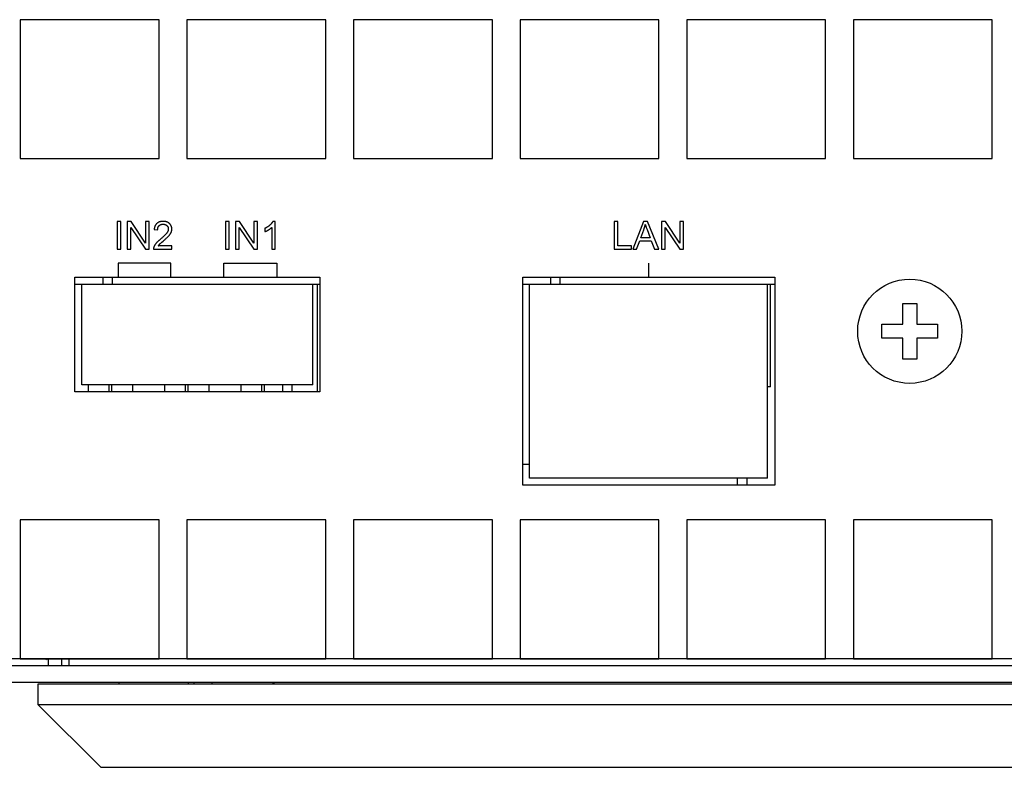
# Model space of a CAD drawing. Units: millimetres. Extents: x 1010 to 5033, y -1131 to 1713.
# Drawn here: x 2069 to 2140, y -384 to -331 of the extents above; entities that cross this region are included whole.
import ezdxf

# ---------------------------------------------------------------- set-up
doc = ezdxf.new("R2010")
doc.units = ezdxf.units.MM
doc.header["$LTSCALE"] = 23.1
doc.layers.get('0').update_dxf_attribs({"linetype": 'CONTINUOUS'})

msp = doc.modelspace()

# ---------------------------------------------------------------- linework, layer by layer
at = {"linetype": 'Continuous'}
for p, q in [((2078.747, -330.609), (2068.747, -330.609)), ((2068.747, -330.609), (2068.747, -340.609)), ((2078.747, -340.609), (2078.747, -330.609)), ((2090.747, -330.609), (2080.747, -330.609)), ((2080.747, -330.609), (2080.747, -340.609)), ((2090.747, -340.609), (2090.747, -330.609)), ((2102.747, -330.609), (2092.747, -330.609)), ((2092.747, -330.609), (2092.747, -340.609)), ((2102.747, -340.609), (2102.747, -330.609)), ((2114.747, -330.609), (2104.747, -330.609)), ((2104.747, -330.609), (2104.747, -340.609)), ((2114.747, -340.609), (2114.747, -330.609)), ((2126.747, -330.609), (2116.747, -330.609)), ((2116.747, -330.609), (2116.747, -340.609)), ((2126.747, -340.609), (2126.747, -330.609)), ((2138.747, -330.609), (2128.747, -330.609)), ((2128.747, -330.609), (2128.747, -340.609)), ((2138.747, -340.609), (2138.747, -330.609)), ((2068.747, -340.609), (2078.747, -340.609)), ((2080.747, -340.609), (2090.747, -340.609)), ((2092.747, -340.609), (2102.747, -340.609)), ((2104.747, -340.609), (2114.747, -340.609)), ((2116.747, -340.609), (2126.747, -340.609)), ((2128.747, -340.609), (2138.747, -340.609)), ((2075.991, -345.129), (2075.727, -345.129)), ((2075.727, -345.129), (2075.727, -347.129)), ((2075.991, -347.129), (2075.991, -345.129)), ((2076.727, -345.129), (2076.455, -345.129)), ((2076.455, -345.129), (2076.455, -347.129)), ((2077.777, -346.699), (2076.727, -345.129)), ((2078.031, -345.129), (2077.777, -345.129)), ((2077.777, -345.129), (2077.777, -346.699)), ((2078.031, -347.129), (2078.031, -345.129)), ((2083.794, -345.129), (2083.529, -345.129)), ((2083.529, -345.129), (2083.529, -347.129)), ((2083.794, -347.129), (2083.794, -345.129)), ((2084.529, -345.129), (2084.258, -345.129)), ((2084.258, -345.129), (2084.258, -347.129)), ((2085.58, -346.699), (2084.529, -345.129)), ((2085.834, -345.129), (2085.58, -345.129)), ((2085.58, -345.129), (2085.58, -346.699)), ((2085.834, -347.129), (2085.834, -345.129)), ((2087.104, -345.121), (2086.946, -345.121)), ((2087.104, -347.129), (2087.104, -345.121)), ((2111.776, -345.129), (2111.511, -345.129)), ((2111.511, -345.129), (2111.511, -347.129)), ((2111.776, -346.893), (2111.776, -345.129)), ((2113.624, -345.129), (2112.856, -347.129)), ((2113.909, -345.129), (2113.624, -345.129)), ((2114.728, -347.129), (2113.909, -345.129)), ((2115.208, -345.129), (2114.937, -345.129)), ((2114.937, -345.129), (2114.937, -347.129)), ((2116.259, -346.699), (2115.208, -345.129)), ((2116.512, -345.129), (2116.259, -345.129)), ((2116.259, -345.129), (2116.259, -346.699)), ((2116.512, -347.129), (2116.512, -345.129)), ((2076.709, -345.558), (2077.759, -347.129)), ((2076.709, -347.129), (2076.709, -345.558)), ((2078.391, -345.699), (2078.643, -345.725)), ((2084.512, -345.558), (2085.562, -347.129)), ((2084.512, -347.129), (2084.512, -345.558)), ((2086.367, -345.623), (2086.367, -345.86)), ((2086.858, -345.564), (2086.858, -347.129)), ((2113.433, -346.308), (2113.653, -345.721)), ((2115.19, -345.558), (2116.241, -347.129)), ((2115.19, -347.129), (2115.19, -345.558)), ((2078.899, -346.354), (2078.824, -346.416)), ((2113.137, -347.129), (2113.357, -346.523)), ((2113.357, -346.523), (2114.193, -346.523)), ((2114.111, -346.308), (2113.433, -346.308)), ((2114.193, -346.523), (2114.426, -347.129)), ((2075.727, -347.129), (2075.991, -347.129)), ((2076.455, -347.129), (2076.709, -347.129)), ((2077.759, -347.129), (2078.031, -347.129)), ((2078.345, -347.129), (2079.667, -347.129)), ((2079.667, -346.893), (2078.686, -346.893)), ((2079.667, -347.129), (2079.667, -346.893)), ((2083.529, -347.129), (2083.794, -347.129)), ((2084.258, -347.129), (2084.512, -347.129)), ((2085.562, -347.129), (2085.834, -347.129)), ((2086.858, -347.129), (2087.104, -347.129)), ((2111.511, -347.129), (2112.761, -347.129)), ((2112.761, -346.893), (2111.776, -346.893)), ((2112.761, -347.129), (2112.761, -346.893)), ((2112.856, -347.129), (2113.137, -347.129)), ((2114.426, -347.129), (2114.728, -347.129)), ((2114.937, -347.129), (2115.19, -347.129)), ((2116.241, -347.129), (2116.512, -347.129)), ((2079.602, -348.129), (2075.792, -348.129)), ((2075.792, -348.129), (2075.792, -349.129)), ((2079.602, -349.129), (2079.602, -348.129)), ((2083.412, -348.129), (2087.222, -348.129)), ((2083.412, -349.129), (2083.412, -348.129)), ((2087.222, -348.129), (2087.222, -349.129)), ((2114.012, -349.129), (2114.012, -348.129)), ((2072.687, -349.129), (2090.327, -349.129)), ((2072.687, -357.379), (2072.687, -349.129)), ((2074.687, -349.129), (2074.687, -349.63)), ((2075.387, -349.63), (2075.387, -349.129)), ((2090.327, -349.129), (2090.327, -357.379)), ((2104.937, -349.129), (2123.087, -349.129)), ((2104.937, -364.099), (2104.937, -349.129)), ((2106.937, -349.129), (2106.937, -349.63)), ((2107.637, -349.63), (2107.637, -349.129)), ((2123.087, -349.129), (2123.087, -364.099)), ((2072.687, -349.63), (2090.267, -349.63)), ((2073.178, -356.88), (2073.178, -349.63)), ((2089.815, -356.88), (2089.815, -349.63)), ((2090.13, -349.63), (2090.13, -357.31)), ((2104.967, -349.63), (2123.087, -349.63)), ((2105.424, -363.6), (2105.424, -349.63)), ((2122.569, -363.6), (2122.569, -349.63)), ((2122.787, -357.03), (2122.787, -349.63)), ((2132.307, -351.029), (2133.307, -351.029)), ((2132.307, -352.529), (2132.307, -351.029)), ((2133.307, -351.029), (2133.307, -352.529)), ((2130.807, -352.529), (2132.307, -352.529)), ((2130.807, -353.529), (2130.807, -352.529)), ((2133.307, -352.529), (2134.807, -352.529)), ((2134.807, -352.529), (2134.807, -353.529)), ((2132.307, -353.529), (2130.807, -353.529)), ((2132.307, -355.029), (2132.307, -353.529)), ((2134.807, -353.529), (2133.307, -353.529)), ((2133.307, -353.529), (2133.307, -355.029)), ((2133.307, -355.029), (2132.307, -355.029)), ((2090.327, -357.379), (2072.687, -357.379)), ((2089.815, -356.88), (2073.178, -356.88)), ((2073.63, -356.88), (2073.63, -357.31)), ((2075.154, -357.31), (2075.154, -356.88)), ((2075.32, -356.88), (2075.32, -357.31)), ((2076.844, -357.31), (2076.844, -356.88)), ((2079.13, -356.88), (2079.13, -357.31)), ((2080.654, -357.31), (2080.654, -356.88)), ((2080.82, -356.88), (2080.82, -357.31)), ((2082.344, -357.31), (2082.344, -356.88)), ((2084.63, -356.88), (2084.63, -357.31)), ((2086.154, -357.31), (2086.154, -356.88)), ((2086.32, -356.88), (2086.32, -357.31)), ((2087.627, -356.88), (2087.627, -357.379)), ((2088.327, -357.379), (2088.327, -356.88)), ((2122.787, -357.03), (2122.569, -357.03)), ((2105.424, -362.63), (2104.967, -362.63)), ((2122.569, -363.6), (2105.424, -363.6)), ((2120.387, -363.6), (2120.387, -364.099)), ((2121.087, -364.099), (2121.087, -363.6)), ((2123.087, -364.099), (2104.937, -364.099)), ((2078.747, -366.609), (2068.747, -366.609)), ((2068.747, -366.609), (2068.747, -376.609)), ((2078.747, -376.609), (2078.747, -366.609)), ((2090.747, -366.609), (2080.747, -366.609)), ((2080.747, -366.609), (2080.747, -376.609)), ((2090.747, -376.609), (2090.747, -366.609)), ((2102.747, -366.609), (2092.747, -366.609)), ((2092.747, -366.609), (2092.747, -376.609)), ((2102.747, -376.609), (2102.747, -366.609)), ((2114.747, -366.609), (2104.747, -366.609)), ((2104.747, -366.609), (2104.747, -376.609)), ((2114.747, -376.609), (2114.747, -366.609)), ((2126.747, -366.609), (2116.747, -366.609)), ((2116.747, -366.609), (2116.747, -376.609)), ((2126.747, -376.609), (2126.747, -366.609)), ((2138.747, -366.609), (2128.747, -366.609)), ((2128.747, -366.609), (2128.747, -376.609)), ((2138.747, -376.609), (2138.747, -366.609)), ((2232.247, -377.109), (1735.247, -377.109)), ((2230.347, -376.609), (1737.147, -376.609)), ((2068.747, -376.609), (2078.747, -376.609)), ((2070.747, -376.679), (2070.747, -376.609)), ((2070.747, -376.679), (2070.747, -377.109)), ((2071.747, -377.109), (2071.747, -376.609)), ((2072.247, -376.609), (2072.247, -377.109)), ((2080.747, -376.609), (2090.747, -376.609)), ((2092.747, -376.609), (2102.747, -376.609)), ((2104.747, -376.609), (2114.747, -376.609)), ((2116.747, -376.609), (2126.747, -376.609)), ((2128.747, -376.609), (2138.747, -376.609)), ((2233.747, -378.309), (1733.747, -378.309)), ((2070.047, -378.409), (2200.197, -378.409)), ((2070.047, -379.909), (2070.047, -378.409)), ((2075.847, -378.309), (2075.847, -378.409)), ((2080.847, -378.309), (2080.847, -378.409)), ((2081.247, -378.309), (2081.247, -378.409)), ((2082.547, -378.309), (2082.547, -378.409)), ((2087.047, -378.309), (2086.947, -378.409)), ((2201.447, -379.909), (2070.047, -379.909)), ((2074.547, -384.409), (2070.047, -379.909)), ((2074.547, -384.409), (2196.947, -384.409))]:
    msp.add_line(p, q, dxfattribs=at)
for points in [[(2078.586, -345.269), (2078.575, -345.279), (2078.565, -345.288), (2078.555, -345.298), (2078.546, -345.308), (2078.541, -345.313), (2078.537, -345.319), (2078.528, -345.329), (2078.519, -345.34), (2078.51, -345.351), (2078.502, -345.363), (2078.494, -345.374), (2078.487, -345.386), (2078.479, -345.398), (2078.472, -345.411), (2078.465, -345.424), (2078.459, -345.437), (2078.452, -345.45), (2078.446, -345.464), (2078.441, -345.478), (2078.435, -345.493), (2078.43, -345.507), (2078.425, -345.523), (2078.42, -345.538), (2078.416, -345.554), (2078.412, -345.57), (2078.408, -345.587), (2078.404, -345.604), (2078.401, -345.621), (2078.398, -345.639), (2078.396, -345.657), (2078.393, -345.676), (2078.391, -345.695), (2078.391, -345.699)], [(2079.037, -345.121), (2079.017, -345.121), (2078.998, -345.122), (2078.978, -345.123), (2078.96, -345.124), (2078.941, -345.126), (2078.923, -345.128), (2078.905, -345.13), (2078.888, -345.133), (2078.871, -345.136), (2078.855, -345.139), (2078.838, -345.143), (2078.822, -345.147), (2078.807, -345.151), (2078.792, -345.156), (2078.777, -345.161), (2078.762, -345.166), (2078.748, -345.171), (2078.734, -345.177), (2078.72, -345.183), (2078.706, -345.19), (2078.693, -345.196), (2078.68, -345.203), (2078.668, -345.211), (2078.655, -345.218), (2078.643, -345.226), (2078.631, -345.234), (2078.619, -345.242), (2078.608, -345.251), (2078.597, -345.26), (2078.586, -345.269)], [(2078.751, -345.431), (2078.758, -345.424), (2078.765, -345.418), (2078.772, -345.412), (2078.779, -345.406), (2078.786, -345.4), (2078.793, -345.395), (2078.801, -345.39), (2078.808, -345.385), (2078.812, -345.382), (2078.816, -345.38), (2078.824, -345.375), (2078.832, -345.371), (2078.84, -345.366), (2078.848, -345.362), (2078.856, -345.359), (2078.865, -345.355), (2078.874, -345.351), (2078.883, -345.348), (2078.892, -345.345), (2078.901, -345.342), (2078.91, -345.34), (2078.92, -345.337), (2078.929, -345.335), (2078.939, -345.333), (2078.95, -345.331), (2078.96, -345.329), (2078.97, -345.328), (2078.981, -345.327), (2078.992, -345.326), (2079.003, -345.325), (2079.015, -345.325), (2079.027, -345.324), (2079.035, -345.324)], [(2079.035, -345.324), (2079.038, -345.324), (2079.049, -345.324), (2079.06, -345.325), (2079.071, -345.326), (2079.081, -345.326), (2079.092, -345.327), (2079.102, -345.329), (2079.112, -345.33), (2079.122, -345.332), (2079.131, -345.334), (2079.141, -345.336), (2079.15, -345.338), (2079.159, -345.341), (2079.168, -345.343), (2079.177, -345.346), (2079.185, -345.349), (2079.194, -345.353), (2079.202, -345.356), (2079.21, -345.36), (2079.219, -345.363), (2079.227, -345.368), (2079.234, -345.372), (2079.242, -345.376), (2079.25, -345.381), (2079.257, -345.386), (2079.265, -345.391), (2079.272, -345.396), (2079.279, -345.401), (2079.286, -345.407), (2079.293, -345.413), (2079.3, -345.419), (2079.306, -345.425)], [(2079.496, -345.281), (2079.486, -345.271), (2079.475, -345.261), (2079.464, -345.252), (2079.453, -345.243), (2079.441, -345.235), (2079.429, -345.227), (2079.417, -345.219), (2079.405, -345.211), (2079.393, -345.204), (2079.38, -345.197), (2079.367, -345.19), (2079.354, -345.184), (2079.34, -345.178), (2079.327, -345.172), (2079.312, -345.166), (2079.298, -345.161), (2079.283, -345.156), (2079.268, -345.151), (2079.253, -345.147), (2079.238, -345.143), (2079.222, -345.139), (2079.205, -345.136), (2079.189, -345.133), (2079.172, -345.13), (2079.154, -345.128), (2079.137, -345.126), (2079.119, -345.124), (2079.1, -345.123), (2079.081, -345.122), (2079.062, -345.121), (2079.043, -345.121), (2079.037, -345.121)], [(2079.664, -345.676), (2079.664, -345.672), (2079.664, -345.657), (2079.663, -345.642), (2079.662, -345.628), (2079.661, -345.613), (2079.659, -345.599), (2079.657, -345.586), (2079.655, -345.572), (2079.652, -345.559), (2079.65, -345.545), (2079.646, -345.532), (2079.643, -345.519), (2079.639, -345.506), (2079.635, -345.494), (2079.631, -345.481), (2079.626, -345.469), (2079.621, -345.457), (2079.615, -345.445), (2079.61, -345.433), (2079.604, -345.421), (2079.598, -345.41), (2079.591, -345.398), (2079.584, -345.387), (2079.577, -345.376), (2079.569, -345.365), (2079.561, -345.354), (2079.553, -345.343), (2079.544, -345.332), (2079.535, -345.322), (2079.526, -345.311), (2079.516, -345.301), (2079.506, -345.291), (2079.496, -345.281)], [(2086.946, -345.121), (2086.94, -345.132), (2086.934, -345.144), (2086.927, -345.155), (2086.92, -345.167), (2086.913, -345.178), (2086.905, -345.19), (2086.897, -345.202), (2086.889, -345.213), (2086.88, -345.225), (2086.871, -345.238), (2086.861, -345.25), (2086.851, -345.262), (2086.84, -345.275), (2086.829, -345.287), (2086.818, -345.3), (2086.806, -345.313), (2086.793, -345.326), (2086.78, -345.339), (2086.766, -345.353), (2086.752, -345.366), (2086.737, -345.38), (2086.727, -345.388)], [(2078.643, -345.725), (2078.643, -345.717), (2078.644, -345.705), (2078.644, -345.693), (2078.645, -345.681), (2078.646, -345.669), (2078.647, -345.658), (2078.649, -345.647), (2078.65, -345.636), (2078.652, -345.625), (2078.654, -345.615), (2078.657, -345.604), (2078.659, -345.594), (2078.662, -345.584), (2078.665, -345.575), (2078.668, -345.565), (2078.671, -345.556), (2078.675, -345.547), (2078.678, -345.538), (2078.682, -345.529), (2078.687, -345.521), (2078.691, -345.512), (2078.695, -345.504), (2078.7, -345.496), (2078.705, -345.488), (2078.71, -345.481), (2078.713, -345.477), (2078.715, -345.473), (2078.721, -345.466), (2078.726, -345.458), (2078.732, -345.451), (2078.738, -345.444), (2078.745, -345.437), (2078.751, -345.431)], [(2079.297, -345.967), (2079.285, -345.982), (2079.272, -345.999), (2079.258, -346.016), (2079.242, -346.034), (2079.224, -346.054), (2079.205, -346.075), (2079.184, -346.097), (2079.161, -346.12), (2079.136, -346.144), (2079.109, -346.17), (2079.08, -346.197), (2079.049, -346.225), (2079.015, -346.255), (2078.979, -346.287), (2078.94, -346.32), (2078.899, -346.354)], [(2079.411, -345.671), (2079.411, -345.68), (2079.411, -345.689), (2079.41, -345.699), (2079.409, -345.708), (2079.408, -345.718), (2079.407, -345.728), (2079.405, -345.737), (2079.403, -345.747), (2079.401, -345.757), (2079.398, -345.767), (2079.396, -345.777), (2079.392, -345.787), (2079.389, -345.798), (2079.385, -345.808), (2079.381, -345.819), (2079.377, -345.829), (2079.372, -345.84), (2079.367, -345.851), (2079.362, -345.861), (2079.357, -345.872), (2079.351, -345.884), (2079.344, -345.895), (2079.338, -345.906), (2079.331, -345.918), (2079.323, -345.929), (2079.315, -345.941), (2079.307, -345.953), (2079.299, -345.964), (2079.297, -345.967)], [(2079.306, -345.425), (2079.308, -345.427), (2079.314, -345.433), (2079.321, -345.44), (2079.327, -345.446), (2079.333, -345.453), (2079.338, -345.46), (2079.343, -345.466), (2079.349, -345.473), (2079.354, -345.48), (2079.358, -345.487), (2079.363, -345.494), (2079.367, -345.501), (2079.371, -345.508), (2079.375, -345.516), (2079.379, -345.523), (2079.382, -345.531), (2079.386, -345.538), (2079.389, -345.546), (2079.39, -345.549), (2079.392, -345.553), (2079.394, -345.561), (2079.397, -345.569), (2079.399, -345.577), (2079.401, -345.585), (2079.403, -345.593), (2079.405, -345.601), (2079.406, -345.609), (2079.408, -345.618), (2079.409, -345.626), (2079.41, -345.635), (2079.411, -345.644), (2079.411, -345.653), (2079.411, -345.662), (2079.411, -345.671)], [(2079.451, -346.157), (2079.454, -346.154), (2079.466, -346.14), (2079.477, -346.127), (2079.488, -346.114), (2079.498, -346.101), (2079.509, -346.088), (2079.518, -346.076), (2079.527, -346.063), (2079.536, -346.051), (2079.545, -346.039), (2079.553, -346.026), (2079.561, -346.014), (2079.568, -346.003), (2079.575, -345.991), (2079.582, -345.979), (2079.588, -345.968), (2079.594, -345.956), (2079.6, -345.945), (2079.605, -345.934), (2079.61, -345.923), (2079.615, -345.912)], [(2079.615, -345.912), (2079.617, -345.907), (2079.621, -345.897), (2079.625, -345.887), (2079.629, -345.876), (2079.633, -345.866), (2079.636, -345.856), (2079.639, -345.845), (2079.642, -345.835), (2079.645, -345.824), (2079.648, -345.814), (2079.65, -345.803), (2079.652, -345.793), (2079.654, -345.782), (2079.656, -345.772), (2079.658, -345.761), (2079.659, -345.751), (2079.66, -345.74), (2079.661, -345.73), (2079.662, -345.719), (2079.663, -345.708), (2079.663, -345.698), (2079.664, -345.687), (2079.664, -345.676)], [(2086.727, -345.388), (2086.711, -345.403), (2086.695, -345.416), (2086.678, -345.43), (2086.662, -345.444), (2086.644, -345.457), (2086.627, -345.47), (2086.609, -345.483), (2086.591, -345.495), (2086.573, -345.508), (2086.554, -345.52), (2086.535, -345.532), (2086.515, -345.544), (2086.496, -345.556), (2086.475, -345.567), (2086.455, -345.579), (2086.434, -345.59), (2086.413, -345.601), (2086.391, -345.612), (2086.369, -345.622), (2086.367, -345.623)], [(2086.367, -345.86), (2086.381, -345.855), (2086.395, -345.85), (2086.409, -345.844), (2086.424, -345.838), (2086.439, -345.831), (2086.455, -345.824), (2086.471, -345.817), (2086.487, -345.809), (2086.504, -345.801), (2086.522, -345.792), (2086.54, -345.782), (2086.558, -345.772), (2086.577, -345.762), (2086.596, -345.751), (2086.616, -345.739), (2086.625, -345.734)], [(2086.625, -345.734), (2086.64, -345.725), (2086.658, -345.714), (2086.676, -345.703), (2086.692, -345.692), (2086.708, -345.682), (2086.724, -345.671), (2086.739, -345.661), (2086.753, -345.651), (2086.767, -345.641), (2086.78, -345.631), (2086.792, -345.621), (2086.805, -345.612), (2086.816, -345.602), (2086.827, -345.592), (2086.838, -345.583), (2086.848, -345.574), (2086.858, -345.564)], [(2113.653, -345.721), (2113.662, -345.695), (2113.671, -345.669), (2113.68, -345.643), (2113.689, -345.616), (2113.697, -345.589), (2113.706, -345.562), (2113.713, -345.535), (2113.721, -345.507), (2113.728, -345.48), (2113.735, -345.452), (2113.742, -345.423), (2113.749, -345.395), (2113.755, -345.367), (2113.761, -345.339)], [(2113.761, -345.339), (2113.768, -345.364), (2113.776, -345.391), (2113.785, -345.421), (2113.795, -345.452), (2113.806, -345.487), (2113.819, -345.524), (2113.833, -345.566), (2113.85, -345.611)], [(2113.85, -345.611), (2113.866, -345.657), (2113.884, -345.705), (2114.111, -346.308)], [(2078.534, -346.693), (2078.527, -346.701), (2078.516, -346.715), (2078.505, -346.728), (2078.495, -346.742), (2078.485, -346.755), (2078.476, -346.768), (2078.467, -346.781), (2078.458, -346.794), (2078.449, -346.807), (2078.441, -346.82), (2078.433, -346.833), (2078.426, -346.846), (2078.419, -346.858), (2078.412, -346.871), (2078.405, -346.884), (2078.399, -346.896), (2078.393, -346.909), (2078.387, -346.921), (2078.382, -346.934), (2078.377, -346.946), (2078.372, -346.958)], [(2078.824, -346.416), (2078.795, -346.441), (2078.767, -346.464), (2078.741, -346.488), (2078.716, -346.51), (2078.692, -346.531), (2078.67, -346.552), (2078.649, -346.572), (2078.629, -346.591), (2078.611, -346.609), (2078.593, -346.627), (2078.577, -346.645), (2078.562, -346.661), (2078.548, -346.677), (2078.534, -346.693)], [(2078.789, -346.761), (2078.798, -346.751), (2078.81, -346.74), (2078.824, -346.726), (2078.842, -346.709), (2078.863, -346.69)], [(2078.863, -346.69), (2078.891, -346.665), (2078.921, -346.638), (2078.955, -346.609)], [(2078.955, -346.609), (2079.03, -346.544), (2079.111, -346.476)], [(2079.111, -346.476), (2079.153, -346.44), (2079.193, -346.405), (2079.23, -346.372), (2079.264, -346.342), (2079.295, -346.313), (2079.324, -346.286), (2079.351, -346.26), (2079.375, -346.236), (2079.397, -346.214), (2079.417, -346.194), (2079.435, -346.175), (2079.451, -346.157)], [(2078.372, -346.958), (2078.37, -346.963), (2078.368, -346.971), (2078.365, -346.978), (2078.363, -346.986), (2078.361, -346.993), (2078.359, -347.001), (2078.357, -347.008), (2078.355, -347.016), (2078.353, -347.023), (2078.352, -347.031), (2078.35, -347.038), (2078.349, -347.046), (2078.348, -347.053), (2078.347, -347.061), (2078.346, -347.068), (2078.346, -347.076), (2078.345, -347.083), (2078.345, -347.091), (2078.344, -347.099), (2078.344, -347.106), (2078.344, -347.114), (2078.344, -347.122), (2078.345, -347.129)], [(2078.686, -346.893), (2078.691, -346.885), (2078.697, -346.876), (2078.703, -346.867), (2078.708, -346.859), (2078.714, -346.85), (2078.721, -346.842), (2078.727, -346.833), (2078.733, -346.825), (2078.74, -346.817), (2078.747, -346.809), (2078.753, -346.8), (2078.76, -346.792), (2078.767, -346.784), (2078.774, -346.776), (2078.782, -346.768), (2078.789, -346.761)]]:
    msp.add_lwpolyline(points, dxfattribs=at)
msp.add_circle((2132.807, -353.029), 3.75, dxfattribs=at)
msp.add_arc((2069.817, -376.179), 0.93, 326.98688, 332.41222, dxfattribs=at)

doc.saveas('drawing.dxf')
